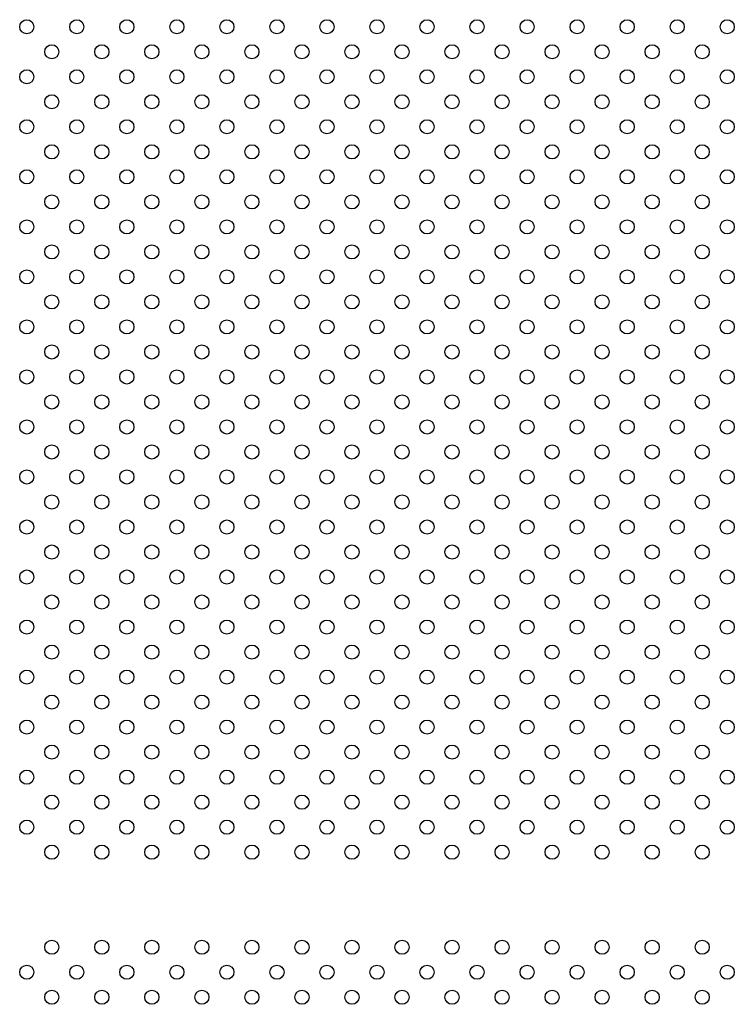
# Model space of a CAD drawing. Units: millimetres. Extents: x 13559 to 13577.8, y 4721.8 to 4732.2.
# Drawn here: x 13565.2 to 13565.6, y 4726.6 to 4727.2 of the extents above; entities that cross this region are included whole.
import ezdxf

# ---------------------------------------------------------------- set-up
doc = ezdxf.new("R2010")
doc.units = ezdxf.units.MM

msp = doc.modelspace()

# ---------------------------------------------------------------- linework, layer by layer
for centre in [(13565.1681, 4727.18921), (13565.19639, 4727.18921), (13565.22467, 4727.18921), (13565.25295, 4727.18921), (13565.28124, 4727.18921), (13565.30952, 4727.18921), (13565.33781, 4727.18921), (13565.36609, 4727.18921), (13565.39438, 4727.18921), (13565.42266, 4727.18921), (13565.45094, 4727.18921), (13565.47923, 4727.18921), (13565.50751, 4727.18921), (13565.5358, 4727.18921), (13565.56408, 4727.18921), (13565.18224, 4727.17506), (13565.21053, 4727.17506), (13565.23881, 4727.17506), (13565.2671, 4727.17506), (13565.29538, 4727.17506), (13565.32366, 4727.17506), (13565.35195, 4727.17506), (13565.38023, 4727.17506), (13565.40852, 4727.17506), (13565.4368, 4727.17506), (13565.46509, 4727.17506), (13565.49337, 4727.17506), (13565.52165, 4727.17506), (13565.54994, 4727.17506), (13565.1681, 4727.16092), (13565.19639, 4727.16092), (13565.22467, 4727.16092), (13565.25295, 4727.16092), (13565.28124, 4727.16092), (13565.30952, 4727.16092), (13565.33781, 4727.16092), (13565.36609, 4727.16092), (13565.39438, 4727.16092), (13565.42266, 4727.16092), (13565.45094, 4727.16092), (13565.47923, 4727.16092), (13565.50751, 4727.16092), (13565.5358, 4727.16092), (13565.56408, 4727.16092), (13565.18224, 4727.14678), (13565.21053, 4727.14678), (13565.23881, 4727.14678), (13565.2671, 4727.14678), (13565.29538, 4727.14678), (13565.32366, 4727.14678), (13565.35195, 4727.14678), (13565.38023, 4727.14678), (13565.40852, 4727.14678), (13565.4368, 4727.14678), (13565.46509, 4727.14678), (13565.49337, 4727.14678), (13565.52165, 4727.14678), (13565.54994, 4727.14678), (13565.1681, 4727.13264), (13565.19639, 4727.13264), (13565.22467, 4727.13264), (13565.25295, 4727.13264), (13565.28124, 4727.13264), (13565.30952, 4727.13264), (13565.33781, 4727.13264), (13565.36609, 4727.13264), (13565.39438, 4727.13264), (13565.42266, 4727.13264), (13565.45094, 4727.13264), (13565.47923, 4727.13264), (13565.50751, 4727.13264), (13565.5358, 4727.13264), (13565.56408, 4727.13264), (13565.18224, 4727.1185), (13565.21053, 4727.1185), (13565.23881, 4727.1185), (13565.2671, 4727.1185), (13565.29538, 4727.1185), (13565.32366, 4727.1185), (13565.35195, 4727.1185), (13565.38023, 4727.1185), (13565.40852, 4727.1185), (13565.4368, 4727.1185), (13565.46509, 4727.1185), (13565.49337, 4727.1185), (13565.52165, 4727.1185), (13565.54994, 4727.1185), (13565.1681, 4727.10435), (13565.19639, 4727.10435), (13565.22467, 4727.10435), (13565.25295, 4727.10435), (13565.28124, 4727.10435), (13565.30952, 4727.10435), (13565.33781, 4727.10435), (13565.36609, 4727.10435), (13565.39438, 4727.10435), (13565.42266, 4727.10435), (13565.45094, 4727.10435), (13565.47923, 4727.10435), (13565.50751, 4727.10435), (13565.5358, 4727.10435), (13565.56408, 4727.10435), (13565.18224, 4727.09021), (13565.21053, 4727.09021), (13565.23881, 4727.09021), (13565.2671, 4727.09021), (13565.29538, 4727.09021), (13565.32366, 4727.09021), (13565.35195, 4727.09021), (13565.38023, 4727.09021), (13565.40852, 4727.09021), (13565.4368, 4727.09021), (13565.46509, 4727.09021), (13565.49337, 4727.09021), (13565.52165, 4727.09021), (13565.54994, 4727.09021), (13565.1681, 4727.07607), (13565.19639, 4727.07607), (13565.22467, 4727.07607), (13565.25295, 4727.07607), (13565.28124, 4727.07607), (13565.30952, 4727.07607), (13565.33781, 4727.07607), (13565.36609, 4727.07607), (13565.39438, 4727.07607), (13565.42266, 4727.07607), (13565.45094, 4727.07607), (13565.47923, 4727.07607), (13565.50751, 4727.07607), (13565.5358, 4727.07607), (13565.56408, 4727.07607), (13565.18224, 4727.06193), (13565.21053, 4727.06193), (13565.23881, 4727.06193), (13565.2671, 4727.06193), (13565.29538, 4727.06193), (13565.32366, 4727.06193), (13565.35195, 4727.06193), (13565.38023, 4727.06193), (13565.40852, 4727.06193), (13565.4368, 4727.06193), (13565.46509, 4727.06193), (13565.49337, 4727.06193), (13565.52165, 4727.06193), (13565.54994, 4727.06193), (13565.1681, 4727.04778), (13565.19639, 4727.04778), (13565.22467, 4727.04778), (13565.25295, 4727.04778), (13565.28124, 4727.04778), (13565.30952, 4727.04778), (13565.33781, 4727.04778), (13565.36609, 4727.04778), (13565.39438, 4727.04778), (13565.42266, 4727.04778), (13565.45094, 4727.04778), (13565.47923, 4727.04778), (13565.50751, 4727.04778), (13565.5358, 4727.04778), (13565.56408, 4727.04778), (13565.18224, 4727.03364), (13565.21053, 4727.03364), (13565.23881, 4727.03364), (13565.2671, 4727.03364), (13565.29538, 4727.03364), (13565.32366, 4727.03364), (13565.35195, 4727.03364), (13565.38023, 4727.03364), (13565.40852, 4727.03364), (13565.4368, 4727.03364), (13565.46509, 4727.03364), (13565.49337, 4727.03364), (13565.52165, 4727.03364), (13565.54994, 4727.03364), (13565.1681, 4727.0195), (13565.19639, 4727.0195), (13565.22467, 4727.0195), (13565.25295, 4727.0195), (13565.28124, 4727.0195), (13565.30952, 4727.0195), (13565.33781, 4727.0195), (13565.36609, 4727.0195), (13565.39438, 4727.0195), (13565.42266, 4727.0195), (13565.45094, 4727.0195), (13565.47923, 4727.0195), (13565.50751, 4727.0195), (13565.5358, 4727.0195), (13565.56408, 4727.0195), (13565.18224, 4727.00536), (13565.21053, 4727.00536), (13565.23881, 4727.00536), (13565.2671, 4727.00536), (13565.29538, 4727.00536), (13565.32366, 4727.00536), (13565.35195, 4727.00536), (13565.38023, 4727.00536), (13565.40852, 4727.00536), (13565.4368, 4727.00536), (13565.46509, 4727.00536), (13565.49337, 4727.00536), (13565.52165, 4727.00536), (13565.54994, 4727.00536), (13565.1681, 4726.99122), (13565.19639, 4726.99122), (13565.22467, 4726.99122), (13565.25295, 4726.99122), (13565.28124, 4726.99122), (13565.30952, 4726.99122), (13565.33781, 4726.99122), (13565.36609, 4726.99122), (13565.39438, 4726.99122), (13565.42266, 4726.99122), (13565.45094, 4726.99122), (13565.47923, 4726.99122), (13565.50751, 4726.99122), (13565.5358, 4726.99122), (13565.56408, 4726.99122), (13565.18224, 4726.97707), (13565.21053, 4726.97707), (13565.23881, 4726.97707), (13565.2671, 4726.97707), (13565.29538, 4726.97707), (13565.32366, 4726.97707), (13565.35195, 4726.97707), (13565.38023, 4726.97707), (13565.40852, 4726.97707), (13565.4368, 4726.97707), (13565.46509, 4726.97707), (13565.49337, 4726.97707), (13565.52165, 4726.97707), (13565.54994, 4726.97707), (13565.1681, 4726.96293), (13565.19639, 4726.96293), (13565.22467, 4726.96293), (13565.25295, 4726.96293), (13565.28124, 4726.96293), (13565.30952, 4726.96293), (13565.33781, 4726.96293), (13565.36609, 4726.96293), (13565.39438, 4726.96293), (13565.42266, 4726.96293), (13565.45094, 4726.96293), (13565.47923, 4726.96293), (13565.50751, 4726.96293), (13565.5358, 4726.96293), (13565.56408, 4726.96293), (13565.18224, 4726.94879), (13565.21053, 4726.94879), (13565.23881, 4726.94879), (13565.2671, 4726.94879), (13565.29538, 4726.94879), (13565.32366, 4726.94879), (13565.35195, 4726.94879), (13565.38023, 4726.94879), (13565.40852, 4726.94879), (13565.4368, 4726.94879), (13565.46509, 4726.94879), (13565.49337, 4726.94879), (13565.52165, 4726.94879), (13565.54994, 4726.94879), (13565.1681, 4726.93465), (13565.19639, 4726.93465), (13565.22467, 4726.93465), (13565.25295, 4726.93465), (13565.28124, 4726.93465), (13565.30952, 4726.93465), (13565.33781, 4726.93465), (13565.36609, 4726.93465), (13565.39438, 4726.93465), (13565.42266, 4726.93465), (13565.45094, 4726.93465), (13565.47923, 4726.93465), (13565.50751, 4726.93465), (13565.5358, 4726.93465), (13565.56408, 4726.93465), (13565.18224, 4726.92051), (13565.21053, 4726.92051), (13565.23881, 4726.92051), (13565.2671, 4726.92051), (13565.29538, 4726.92051), (13565.32366, 4726.92051), (13565.35195, 4726.92051), (13565.38023, 4726.92051), (13565.40852, 4726.92051), (13565.4368, 4726.92051), (13565.46509, 4726.92051), (13565.49337, 4726.92051), (13565.52165, 4726.92051), (13565.54994, 4726.92051), (13565.1681, 4726.90636), (13565.19639, 4726.90636), (13565.22467, 4726.90636), (13565.25295, 4726.90636), (13565.28124, 4726.90636), (13565.30952, 4726.90636), (13565.33781, 4726.90636), (13565.36609, 4726.90636), (13565.39438, 4726.90636), (13565.42266, 4726.90636), (13565.45094, 4726.90636), (13565.47923, 4726.90636), (13565.50751, 4726.90636), (13565.5358, 4726.90636), (13565.56408, 4726.90636), (13565.18224, 4726.89222), (13565.21053, 4726.89222), (13565.23881, 4726.89222), (13565.2671, 4726.89222), (13565.29538, 4726.89222), (13565.32366, 4726.89222), (13565.35195, 4726.89222), (13565.38023, 4726.89222), (13565.40852, 4726.89222), (13565.4368, 4726.89222), (13565.46509, 4726.89222), (13565.49337, 4726.89222), (13565.52165, 4726.89222), (13565.54994, 4726.89222), (13565.1681, 4726.87808), (13565.19639, 4726.87808), (13565.22467, 4726.87808), (13565.25295, 4726.87808), (13565.28124, 4726.87808), (13565.30952, 4726.87808), (13565.33781, 4726.87808), (13565.36609, 4726.87808), (13565.39438, 4726.87808), (13565.42266, 4726.87808), (13565.45094, 4726.87808), (13565.47923, 4726.87808), (13565.50751, 4726.87808), (13565.5358, 4726.87808), (13565.56408, 4726.87808), (13565.18224, 4726.86394), (13565.21053, 4726.86394), (13565.23881, 4726.86394), (13565.2671, 4726.86394), (13565.29538, 4726.86394), (13565.32366, 4726.86394), (13565.35195, 4726.86394), (13565.38023, 4726.86394), (13565.40852, 4726.86394), (13565.4368, 4726.86394), (13565.46509, 4726.86394), (13565.49337, 4726.86394), (13565.52165, 4726.86394), (13565.54994, 4726.86394), (13565.1681, 4726.84979), (13565.19639, 4726.84979), (13565.22467, 4726.84979), (13565.25295, 4726.84979), (13565.28124, 4726.84979), (13565.30952, 4726.84979), (13565.33781, 4726.84979), (13565.36609, 4726.84979), (13565.39438, 4726.84979), (13565.42266, 4726.84979), (13565.45094, 4726.84979), (13565.47923, 4726.84979), (13565.50751, 4726.84979), (13565.5358, 4726.84979), (13565.56408, 4726.84979), (13565.18224, 4726.83565), (13565.21053, 4726.83565), (13565.23881, 4726.83565), (13565.2671, 4726.83565), (13565.29538, 4726.83565), (13565.32366, 4726.83565), (13565.35195, 4726.83565), (13565.38023, 4726.83565), (13565.40852, 4726.83565), (13565.4368, 4726.83565), (13565.46509, 4726.83565), (13565.49337, 4726.83565), (13565.52165, 4726.83565), (13565.54994, 4726.83565), (13565.1681, 4726.82151), (13565.19639, 4726.82151), (13565.22467, 4726.82151), (13565.25295, 4726.82151), (13565.28124, 4726.82151), (13565.30952, 4726.82151), (13565.33781, 4726.82151), (13565.36609, 4726.82151), (13565.39438, 4726.82151), (13565.42266, 4726.82151), (13565.45094, 4726.82151), (13565.47923, 4726.82151), (13565.50751, 4726.82151), (13565.5358, 4726.82151), (13565.56408, 4726.82151), (13565.18224, 4726.80737), (13565.21053, 4726.80737), (13565.23881, 4726.80737), (13565.2671, 4726.80737), (13565.29538, 4726.80737), (13565.32366, 4726.80737), (13565.35195, 4726.80737), (13565.38023, 4726.80737), (13565.40852, 4726.80737), (13565.4368, 4726.80737), (13565.46509, 4726.80737), (13565.49337, 4726.80737), (13565.52165, 4726.80737), (13565.54994, 4726.80737), (13565.1681, 4726.79323), (13565.19639, 4726.79323), (13565.22467, 4726.79323), (13565.25295, 4726.79323), (13565.28124, 4726.79323), (13565.30952, 4726.79323), (13565.33781, 4726.79323), (13565.36609, 4726.79323), (13565.39438, 4726.79323), (13565.42266, 4726.79323), (13565.45094, 4726.79323), (13565.47923, 4726.79323), (13565.50751, 4726.79323), (13565.5358, 4726.79323), (13565.56408, 4726.79323), (13565.18224, 4726.77908), (13565.21053, 4726.77908), (13565.23881, 4726.77908), (13565.2671, 4726.77908), (13565.29538, 4726.77908), (13565.32366, 4726.77908), (13565.35195, 4726.77908), (13565.38023, 4726.77908), (13565.40852, 4726.77908), (13565.4368, 4726.77908), (13565.46509, 4726.77908), (13565.49337, 4726.77908), (13565.52165, 4726.77908), (13565.54994, 4726.77908), (13565.1681, 4726.76494), (13565.19639, 4726.76494), (13565.22467, 4726.76494), (13565.25295, 4726.76494), (13565.28124, 4726.76494), (13565.30952, 4726.76494), (13565.33781, 4726.76494), (13565.36609, 4726.76494), (13565.39438, 4726.76494), (13565.42266, 4726.76494), (13565.45094, 4726.76494), (13565.47923, 4726.76494), (13565.50751, 4726.76494), (13565.5358, 4726.76494), (13565.56408, 4726.76494), (13565.18224, 4726.7508), (13565.21053, 4726.7508), (13565.23881, 4726.7508), (13565.2671, 4726.7508), (13565.29538, 4726.7508), (13565.32366, 4726.7508), (13565.35195, 4726.7508), (13565.38023, 4726.7508), (13565.40852, 4726.7508), (13565.4368, 4726.7508), (13565.46509, 4726.7508), (13565.49337, 4726.7508), (13565.52165, 4726.7508), (13565.54994, 4726.7508), (13565.1681, 4726.73666), (13565.19639, 4726.73666), (13565.22467, 4726.73666), (13565.25295, 4726.73666), (13565.28124, 4726.73666), (13565.30952, 4726.73666), (13565.33781, 4726.73666), (13565.36609, 4726.73666), (13565.39438, 4726.73666), (13565.42266, 4726.73666), (13565.45094, 4726.73666), (13565.47923, 4726.73666), (13565.50751, 4726.73666), (13565.5358, 4726.73666), (13565.56408, 4726.73666), (13565.18224, 4726.72252), (13565.21053, 4726.72252), (13565.23881, 4726.72252), (13565.2671, 4726.72252), (13565.29538, 4726.72252), (13565.32366, 4726.72252), (13565.35195, 4726.72252), (13565.38023, 4726.72252), (13565.40852, 4726.72252), (13565.4368, 4726.72252), (13565.46509, 4726.72252), (13565.49337, 4726.72252), (13565.52165, 4726.72252), (13565.54994, 4726.72252), (13565.18224, 4726.66879), (13565.21053, 4726.66879), (13565.23881, 4726.66879), (13565.2671, 4726.66879), (13565.29538, 4726.66879), (13565.32366, 4726.66879), (13565.35195, 4726.66879), (13565.38023, 4726.66879), (13565.40852, 4726.66879), (13565.4368, 4726.66879), (13565.46509, 4726.66879), (13565.49337, 4726.66879), (13565.52165, 4726.66879), (13565.54994, 4726.66879), (13565.1681, 4726.65465), (13565.19639, 4726.65465), (13565.22467, 4726.65465), (13565.25295, 4726.65465), (13565.28124, 4726.65465), (13565.30952, 4726.65465), (13565.33781, 4726.65465), (13565.36609, 4726.65465), (13565.39438, 4726.65465), (13565.42266, 4726.65465), (13565.45094, 4726.65465), (13565.47923, 4726.65465), (13565.50751, 4726.65465), (13565.5358, 4726.65465), (13565.56408, 4726.65465), (13565.18224, 4726.64051), (13565.21053, 4726.64051), (13565.23881, 4726.64051), (13565.2671, 4726.64051), (13565.29538, 4726.64051), (13565.32366, 4726.64051), (13565.35195, 4726.64051), (13565.38023, 4726.64051), (13565.40852, 4726.64051), (13565.4368, 4726.64051), (13565.46509, 4726.64051), (13565.49337, 4726.64051), (13565.52165, 4726.64051), (13565.54994, 4726.64051)]:
    msp.add_circle(centre, 0.004)

doc.saveas('drawing.dxf')
